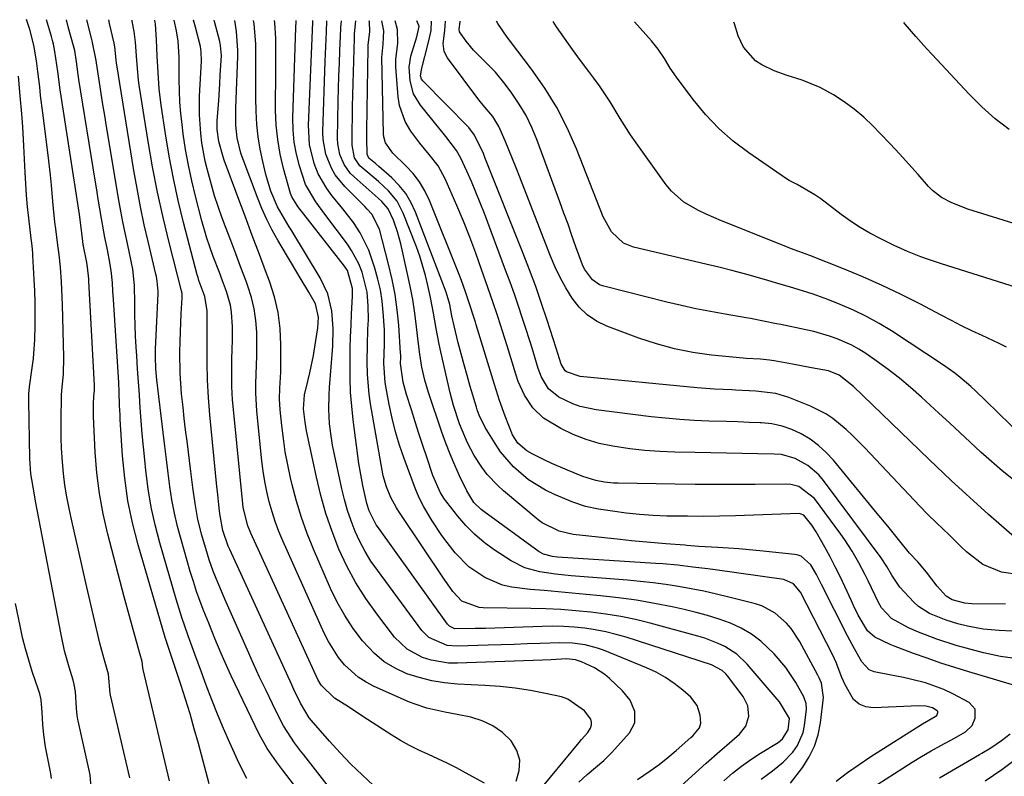
# Model space of a CAD drawing. Units: inches. Extents: x 1900802 to 1906136, y 469567 to 474907.
# Drawn here: x 1903607 to 1903845, y 474715 to 474898 of the extents above; entities that cross this region are included whole.
import ezdxf

# ---------------------------------------------------------------- set-up
doc = ezdxf.new("R2010")
doc.units = ezdxf.units.IN
doc.header["$MEASUREMENT"] = 0
doc.layers.add('7', color=7, linetype='Continuous')
doc.layers.add('8', color=7, linetype='Continuous')

msp = doc.modelspace()

# ---------------------------------------------------------------- linework, layer by layer
at = {"layer": '7', "color": 18}
for points in [[(1903633.42, 474714.77, 1814), (1903628.78, 474734.77, 1814), (1903628.7, 474735.18, 1814), (1903628.26, 474739.89, 1814), (1903627.11, 474743.81, 1814), (1903626.19, 474747.36, 1814), (1903622.78, 474762.02, 1814), (1903621.88, 474765.94, 1814), (1903620.98, 474769.87, 1814), (1903620.1, 474773.81, 1814), (1903619.23, 474777.74, 1814), (1903618.73, 474780.03, 1814), (1903618.18, 474782.83, 1814), (1903617.71, 474785.65, 1814), (1903617.36, 474788.48, 1814), (1903617.09, 474791.32, 1814), (1903616.88, 474794.6, 1814), (1903616.78, 474797.03, 1814), (1903616.77, 474801.89, 1814), (1903616.86, 474806.76, 1814), (1903616.86, 474807.37, 1814), (1903616.96, 474808.57, 1814), (1903617.35, 474812.52, 1814), (1903617.45, 474816.68, 1814), (1903617.12, 474829.34, 1814), (1903616.98, 474833.05, 1814), (1903616.87, 474834.91, 1814), (1903616.61, 474838.5, 1814), (1903616.31, 474841.46, 1814), (1903615.91, 474844.41, 1814), (1903615.49, 474847.72, 1814), (1903615.3, 474849.38, 1814), (1903614.95, 474852.7, 1814), (1903614.8, 474854.36, 1814), (1903614.45, 474858.3, 1814), (1903614.2, 474860.72, 1814), (1903613.64, 474865.56, 1814), (1903612.35, 474875.81, 1814), (1903611.84, 474880.02, 1814), (1903611.6, 474882.12, 1814), (1903611.19, 474885.86, 1814), (1903610.87, 474888.43, 1814), (1903610.18, 474892.27, 1814), (1903609.18, 474896.03, 1814), (1903608.43, 474898.42, 1814)], [(1903643.04, 474714.05, 1816), (1903636.65, 474741.01, 1816), (1903636.58, 474741.43, 1816), (1903636.42, 474742.97, 1816), (1903635.84, 474744.9, 1816), (1903634.62, 474749.2, 1816), (1903633.96, 474751.56, 1816), (1903632.67, 474756.27, 1816), (1903632.04, 474758.63, 1816), (1903628.09, 474773.74, 1816), (1903626.97, 474778.67, 1816), (1903626.05, 474783.63, 1816), (1903625.45, 474788.63, 1816), (1903625.06, 474793.67, 1816), (1903624.66, 474802.3, 1816), (1903624.63, 474803.05, 1816), (1903624.66, 474805.3, 1816), (1903624.75, 474807.23, 1816), (1903624.85, 474808.56, 1816), (1903624.86, 474809.4, 1816), (1903624.84, 474809.83, 1816), (1903623.5, 474835.08, 1816), (1903623.47, 474835.65, 1816), (1903623.16, 474838.47, 1816), (1903622.98, 474839.58, 1816), (1903622.17, 474843.99, 1816), (1903621.81, 474846.74, 1816), (1903621.23, 474851.22, 1816), (1903616.8, 474879.9, 1816), (1903616.58, 474881.39, 1816), (1903616, 474885.88, 1816), (1903615.31, 474890.7, 1816), (1903614.92, 474892.52, 1816), (1903614.69, 474893.41, 1816), (1903614.44, 474894.31, 1816), (1903613.23, 474898.4, 1816)], [(1903652.66, 474713.33, 1818), (1903650.04, 474723.08, 1818), (1903649.04, 474726.66, 1818), (1903648.01, 474730.23, 1818), (1903646.92, 474733.79, 1818), (1903645.79, 474737.33, 1818), (1903643.95, 474742.96, 1818), (1903642.7, 474746.55, 1818), (1903642.22, 474747.99, 1818), (1903642, 474748.72, 1818), (1903635.45, 474771.19, 1818), (1903634.08, 474776.52, 1818), (1903632.96, 474781.89, 1818), (1903632.19, 474787.32, 1818), (1903631.66, 474792.79, 1818), (1903631.11, 474801.58, 1818), (1903631.05, 474802.69, 1818), (1903630.96, 474804.93, 1818), (1903630.87, 474808.28, 1818), (1903630.75, 474810.51, 1818), (1903629.47, 474830.62, 1818), (1903629.34, 474832.64, 1818), (1903629.21, 474834.67, 1818), (1903628.88, 474837.69, 1818), (1903628.42, 474840.44, 1818), (1903627.92, 474843.06, 1818), (1903627.39, 474845.68, 1818), (1903626.58, 474850.29, 1818), (1903625.79, 474854.91, 1818), (1903625.41, 474857.22, 1818), (1903625.03, 474859.53, 1818), (1903621.1, 474883.93, 1818), (1903620.52, 474888.21, 1818), (1903620.08, 474890.96, 1818), (1903619.82, 474892.04, 1818), (1903618.53, 474896.72, 1818), (1903618.08, 474898.38, 1818)], [(1903673.27, 474712.92, 1822), (1903670.4, 474716.72, 1822), (1903668.91, 474718.64, 1822), (1903666.64, 474721.88, 1822), (1903664.74, 474725.34, 1822), (1903657.98, 474739.44, 1822), (1903657.13, 474741.24, 1822), (1903655.52, 474744.87, 1822), (1903654, 474748.54, 1822), (1903652.52, 474752.22, 1822), (1903651.37, 474755.11, 1822), (1903650.46, 474757.49, 1822), (1903649.6, 474759.88, 1822), (1903648.81, 474762.3, 1822), (1903648.06, 474764.73, 1822), (1903645.82, 474772.46, 1822), (1903644.97, 474775.63, 1822), (1903644.23, 474778.83, 1822), (1903643.63, 474782.06, 1822), (1903643.13, 474785.31, 1822), (1903642.71, 474788.58, 1822), (1903642.3, 474791.84, 1822), (1903641.9, 474795.11, 1822), (1903641.51, 474798.38, 1822), (1903640, 474811.13, 1822), (1903639.74, 474813.87, 1822), (1903639.61, 474816.7, 1822), (1903639.65, 474818.58, 1822), (1903640.28, 474832.05, 1822), (1903640.29, 474832.65, 1822), (1903640.08, 474835.04, 1822), (1903639.86, 474836.21, 1822), (1903639.73, 474836.8, 1822), (1903637.92, 474844.34, 1822), (1903636.93, 474848.71, 1822), (1903636, 474853.09, 1822), (1903635.17, 474857.49, 1822), (1903634.4, 474861.9, 1822), (1903630.26, 474887.48, 1822), (1903630.2, 474887.88, 1822), (1903630.11, 474888.68, 1822), (1903629.81, 474891.8, 1822), (1903629.63, 474892.73, 1822), (1903628.53, 474897.46, 1822), (1903628.31, 474898.35, 1822)], [(1903686.89, 474705.8, 1824), (1903675.53, 474720.29, 1824), (1903674.78, 474721.26, 1824), (1903673.31, 474723.22, 1824), (1903670.64, 474727.33, 1824), (1903670.07, 474728.42, 1824), (1903667.97, 474732.66, 1824), (1903666.4, 474735.89, 1824), (1903664.86, 474739.14, 1824), (1903663.36, 474742.4, 1824), (1903661.89, 474745.68, 1824), (1903656.44, 474758.04, 1824), (1903655.86, 474759.39, 1824), (1903654.71, 474762.08, 1824), (1903653.61, 474764.8, 1824), (1903652.64, 474767.56, 1824), (1903652.21, 474768.96, 1824), (1903650.89, 474773.51, 1824), (1903649.93, 474777.31, 1824), (1903649.24, 474781.17, 1824), (1903648.71, 474785.06, 1824), (1903648.2, 474788.95, 1824), (1903647.27, 474796.33, 1824), (1903646.94, 474799.07, 1824), (1903646.62, 474801.8, 1824), (1903646.32, 474804.54, 1824), (1903645.97, 474807.79, 1824), (1903645.61, 474812.77, 1824), (1903645.54, 474817.76, 1824), (1903645.6, 474820.57, 1824), (1903645.76, 474824.94, 1824), (1903645.88, 474827.12, 1824), (1903646.12, 474831.06, 1824), (1903646.09, 474831.9, 1824), (1903645.98, 474832.51, 1824), (1903645.93, 474832.72, 1824), (1903642.94, 474844.44, 1824), (1903641.48, 474850.52, 1824), (1903640.13, 474856.62, 1824), (1903638.95, 474862.76, 1824), (1903637.88, 474868.92, 1824), (1903635.71, 474882.53, 1824), (1903635.54, 474883.73, 1824), (1903635.11, 474888.53, 1824), (1903634.8, 474892.97, 1824), (1903634.51, 474895.54, 1824), (1903634.02, 474898.08, 1824), (1903633.96, 474898.33, 1824)], [(1903692.44, 474712.93, 1826), (1903689.64, 474715.46, 1826), (1903686.92, 474718.07, 1826), (1903684.31, 474720.8, 1826), (1903681.77, 474723.6, 1826), (1903677.36, 474728.68, 1826), (1903676.83, 474729.32, 1826), (1903674.77, 474732.85, 1826), (1903673.17, 474736.13, 1826), (1903672.65, 474737.24, 1826), (1903657.6, 474770.07, 1826), (1903657.24, 474770.86, 1826), (1903655.93, 474774.65, 1826), (1903655.21, 474778.68, 1826), (1903654.87, 474781.69, 1826), (1903654.62, 474784.09, 1826), (1903654.5, 474785.29, 1826), (1903652.82, 474802.71, 1826), (1903652.49, 474806.89, 1826), (1903652.24, 474811.07, 1826), (1903652.13, 474815.27, 1826), (1903652.11, 474819.46, 1826), (1903652.19, 474826.71, 1826), (1903652.18, 474827.85, 1826), (1903651.58, 474831.38, 1826), (1903650.15, 474835.25, 1826), (1903649.94, 474835.92, 1826), (1903649.76, 474836.59, 1826), (1903646.45, 474849.27, 1826), (1903645.15, 474854.6, 1826), (1903643.96, 474859.96, 1826), (1903642.95, 474865.35, 1826), (1903642.05, 474870.76, 1826), (1903641.01, 474877.69, 1826), (1903640.53, 474881.64, 1826), (1903640.26, 474885.6, 1826), (1903640.08, 474889.58, 1826), (1903639.98, 474891.57, 1826), (1903639.86, 474893.56, 1826), (1903639.64, 474897.32, 1826), (1903639.45, 474898.31, 1826)], [(1903719.29, 474713.42, 1828), (1903714.72, 474715.97, 1828), (1903712.51, 474717.16, 1828), (1903710.27, 474718.3, 1828), (1903707.99, 474719.37, 1828), (1903705.7, 474720.39, 1828), (1903703.41, 474721.43, 1828), (1903701.17, 474722.55, 1828), (1903698.99, 474723.79, 1828), (1903696.85, 474725.1, 1828), (1903690.98, 474728.92, 1828), (1903687.9, 474730.92, 1828), (1903686.35, 474731.92, 1828), (1903682.99, 474734.05, 1828), (1903679.72, 474737.23, 1828), (1903678.98, 474738.56, 1828), (1903662.7, 474774.06, 1828), (1903662, 474775.76, 1828), (1903660.87, 474780.23, 1828), (1903660.76, 474781.15, 1828), (1903658.57, 474803.18, 1828), (1903658.32, 474806.36, 1828), (1903658.15, 474809.54, 1828), (1903658.1, 474812.72, 1828), (1903658.14, 474815.91, 1828), (1903658.23, 474818.78, 1828), (1903658.27, 474820.53, 1828), (1903658.25, 474824.04, 1828), (1903658.04, 474827.53, 1828), (1903657.77, 474829.24, 1828), (1903656.81, 474832.58, 1828), (1903655.83, 474835.18, 1828), (1903655.1, 474837.14, 1828), (1903653.61, 474841.06, 1828), (1903652.77, 474843.37, 1828), (1903652.06, 474845.46, 1828), (1903650.84, 474849.71, 1828), (1903649.31, 474855.66, 1828), (1903648.41, 474859.41, 1828), (1903647.61, 474863.18, 1828), (1903646.94, 474866.97, 1828), (1903646.37, 474870.78, 1828), (1903646.08, 474872.99, 1828), (1903645.77, 474875.71, 1828), (1903645.54, 474878.45, 1828), (1903645.42, 474881.18, 1828), (1903645.37, 474883.93, 1828), (1903645.38, 474886.87, 1828), (1903645.35, 474889.42, 1828), (1903645.11, 474893.23, 1828), (1903644.74, 474895.75, 1828), (1903644.13, 474898.3, 1828)], [(1903731.81, 474710.72, 1832), (1903742.18, 474723.29, 1832), (1903742.8, 474724, 1832), (1903744.34, 474725.75, 1832), (1903744.94, 474726.82, 1832), (1903745.16, 474727.55, 1832), (1903745.22, 474728.27, 1832), (1903745.02, 474728.95, 1832), (1903743.51, 474730.96, 1832), (1903739.5, 474733.82, 1832), (1903737.91, 474734.34, 1832), (1903734.03, 474735.18, 1832), (1903730.4, 474735.89, 1832), (1903726.74, 474736.46, 1832), (1903723.06, 474736.86, 1832), (1903719.37, 474737.14, 1832), (1903712.75, 474737.47, 1832), (1903709.61, 474737.77, 1832), (1903706.51, 474738.26, 1832), (1903703.47, 474739.02, 1832), (1903700.46, 474739.98, 1832), (1903697.64, 474741.28, 1832), (1903695, 474742.86, 1832), (1903692.66, 474744.84, 1832), (1903689.77, 474747.97, 1832), (1903687.53, 474750.96, 1832), (1903685.46, 474754.05, 1832), (1903683.66, 474757.3, 1832), (1903682.03, 474760.65, 1832), (1903677.9, 474770.16, 1832), (1903676.36, 474773.97, 1832), (1903674.97, 474777.82, 1832), (1903673.78, 474781.75, 1832), (1903672.74, 474785.72, 1832), (1903672.33, 474787.46, 1832), (1903671.66, 474790.6, 1832), (1903671.07, 474793.76, 1832), (1903670.6, 474796.94, 1832), (1903670.21, 474800.13, 1832), (1903669.82, 474803.93, 1832), (1903669.67, 474806.53, 1832), (1903669.76, 474809.13, 1832), (1903669.95, 474813.04, 1832), (1903669.97, 474814.35, 1832), (1903670, 474819.68, 1832), (1903669.8, 474823.61, 1832), (1903669.32, 474827.49, 1832), (1903668.42, 474831.3, 1832), (1903667.24, 474835.05, 1832), (1903666.55, 474836.89, 1832), (1903664.81, 474841.53, 1832), (1903663.08, 474846.17, 1832), (1903661.34, 474850.82, 1832), (1903659.61, 474855.46, 1832), (1903656.3, 474864.35, 1832), (1903656, 474865.21, 1832), (1903654.97, 474868.88, 1832), (1903654.59, 474871.79, 1832), (1903654.57, 474873.25, 1832), (1903654.61, 474873.99, 1832), (1903654.94, 474878.75, 1832), (1903655.2, 474882.9, 1832), (1903655.32, 474884.98, 1832), (1903655.58, 474889.71, 1832), (1903655.39, 474892.16, 1832), (1903655.18, 474893.13, 1832), (1903653.93, 474897.96, 1832), (1903653.85, 474898.26, 1832)], [(1903742.16, 474713.69, 1834), (1903744.12, 474715.53, 1834), (1903746.19, 474717.24, 1834), (1903748.22, 474718.98, 1834), (1903749.18, 474719.92, 1834), (1903750.11, 474720.9, 1834), (1903754.38, 474725.63, 1834), (1903755.68, 474728.06, 1834), (1903755.67, 474730.82, 1834), (1903754.54, 474733.54, 1834), (1903752.69, 474735.84, 1834), (1903749.55, 474738.78, 1834), (1903748.4, 474739.75, 1834), (1903745.92, 474741.4, 1834), (1903742.8, 474742.89, 1834), (1903741.29, 474743.37, 1834), (1903739.17, 474743.55, 1834), (1903735.45, 474743.37, 1834), (1903733.32, 474743.28, 1834), (1903712.77, 474742.52, 1834), (1903710.61, 474742.56, 1834), (1903706.37, 474743.24, 1834), (1903704.3, 474743.88, 1834), (1903700.56, 474745.9, 1834), (1903697.53, 474748.86, 1834), (1903693.21, 474754.47, 1834), (1903690.56, 474758.19, 1834), (1903688.12, 474762.02, 1834), (1903685.98, 474766.04, 1834), (1903684.05, 474770.17, 1834), (1903682.39, 474774.43, 1834), (1903680.9, 474778.75, 1834), (1903679.67, 474783.14, 1834), (1903678.6, 474787.59, 1834), (1903676.23, 474798.85, 1834), (1903675.85, 474800.89, 1834), (1903675.45, 474804.18, 1834), (1903675.71, 474807.52, 1834), (1903676.52, 474810.83, 1834), (1903677.01, 474812.9, 1834), (1903677.86, 474817.06, 1834), (1903678.23, 474819.16, 1834), (1903678.98, 474823.74, 1834), (1903679.12, 474826.31, 1834), (1903678.35, 474829.6, 1834), (1903676.74, 474832.39, 1834), (1903674.64, 474835.9, 1834), (1903672.55, 474839.42, 1834), (1903669.33, 474844.86, 1834), (1903667.9, 474847.4, 1834), (1903666.58, 474849.99, 1834), (1903665.39, 474852.65, 1834), (1903664.3, 474855.35, 1834), (1903660.63, 474865.19, 1834), (1903660.31, 474866.1, 1834), (1903659.38, 474869.83, 1834), (1903659.09, 474872.86, 1834), (1903659.09, 474877.05, 1834), (1903659.54, 474889.46, 1834), (1903659.56, 474890.98, 1834), (1903659.29, 474895.54, 1834), (1903658.81, 474898.25, 1834)], [(1903756.32, 474714.34, 1836), (1903759.43, 474716.44, 1836), (1903761.58, 474718, 1836), (1903763.66, 474719.66, 1836), (1903765.7, 474721.37, 1836), (1903769.27, 474724.5, 1836), (1903769.73, 474724.93, 1836), (1903771.31, 474726.84, 1836), (1903771.63, 474727.96, 1836), (1903771.49, 474729.92, 1836), (1903770.77, 474732.3, 1836), (1903769.23, 474734.26, 1836), (1903767.28, 474735.98, 1836), (1903765.25, 474737.6, 1836), (1903763.13, 474739.07, 1836), (1903760.87, 474740.31, 1836), (1903758.52, 474741.41, 1836), (1903748.08, 474745.64, 1836), (1903746.63, 474746.17, 1836), (1903743.66, 474746.95, 1836), (1903740.6, 474747.37, 1836), (1903737.52, 474747.49, 1836), (1903732.77, 474747.32, 1836), (1903729.62, 474747.18, 1836), (1903726.47, 474747.06, 1836), (1903723.32, 474746.95, 1836), (1903720.17, 474746.85, 1836), (1903712.74, 474746.65, 1836), (1903710.28, 474746.83, 1836), (1903705.8, 474748.73, 1836), (1903704.09, 474750.48, 1836), (1903693.35, 474765.03, 1836), (1903691.81, 474767.27, 1836), (1903690.39, 474769.57, 1836), (1903689.13, 474771.97, 1836), (1903687.98, 474774.43, 1836), (1903686.99, 474776.97, 1836), (1903686.11, 474779.53, 1836), (1903685.37, 474782.14, 1836), (1903684.74, 474784.79, 1836), (1903682.53, 474795.31, 1836), (1903682.22, 474797.04, 1836), (1903681.78, 474800.53, 1836), (1903681.62, 474804.05, 1836), (1903681.68, 474807.57, 1836), (1903681.79, 474809.33, 1836), (1903682.56, 474819.29, 1836), (1903682.68, 474823.59, 1836), (1903682.35, 474827.89, 1836), (1903681.37, 474832.03, 1836), (1903679.54, 474835.88, 1836), (1903672.61, 474847.25, 1836), (1903672.02, 474848.21, 1836), (1903670.86, 474850.13, 1836), (1903669.18, 474853.05, 1836), (1903667.59, 474856.9, 1836), (1903666.75, 474859.54, 1836), (1903666.39, 474860.89, 1836), (1903665.62, 474864.09, 1836), (1903665, 474867.05, 1836), (1903664.5, 474870.03, 1836), (1903664.2, 474873.04, 1836), (1903664.01, 474876.26, 1836), (1903663.95, 474879.38, 1836), (1903663.9, 474882.5, 1836), (1903663.9, 474885.62, 1836), (1903663.92, 474888.74, 1836), (1903663.9, 474892.48, 1836), (1903663.51, 474897.45, 1836), (1903663.37, 474898.23, 1836)], [(1903762.54, 474708.89, 1838), (1903772.95, 474718.29, 1838), (1903776.27, 474721.24, 1838), (1903777.95, 474722.69, 1838), (1903781.01, 474725.29, 1838), (1903782.58, 474727.25, 1838), (1903783.28, 474729.65, 1838), (1903783.05, 474732.16, 1838), (1903781.93, 474734.42, 1838), (1903778.13, 474739.5, 1838), (1903777.74, 474739.96, 1838), (1903776.87, 474740.75, 1838), (1903774.21, 474742.1, 1838), (1903753.6, 474748.79, 1838), (1903751.13, 474749.51, 1838), (1903748.63, 474750.14, 1838), (1903746.11, 474750.62, 1838), (1903743.56, 474751, 1838), (1903740.99, 474751.25, 1838), (1903738.42, 474751.42, 1838), (1903735.85, 474751.47, 1838), (1903733.27, 474751.44, 1838), (1903719.53, 474750.96, 1838), (1903717.05, 474750.89, 1838), (1903712.09, 474750.87, 1838), (1903710.79, 474751.46, 1838), (1903710.3, 474751.98, 1838), (1903693.61, 474775.28, 1838), (1903693.08, 474776.06, 1838), (1903691.4, 474779.4, 1838), (1903690.81, 474781.17, 1838), (1903689.8, 474785.56, 1838), (1903689.16, 474789.13, 1838), (1903688.9, 474790.93, 1838), (1903687.5, 474801.44, 1838), (1903687.14, 474804.78, 1838), (1903686.87, 474808.14, 1838), (1903686.75, 474811.5, 1838), (1903686.73, 474814.86, 1838), (1903686.81, 474818.83, 1838), (1903686.88, 474821.6, 1838), (1903686.99, 474824.38, 1838), (1903687.11, 474827.15, 1838), (1903687.32, 474831.45, 1838), (1903687.32, 474833.32, 1838), (1903686.12, 474837.62, 1838), (1903685.38, 474838.72, 1838), (1903674.09, 474853.19, 1838), (1903673.82, 474853.55, 1838), (1903672.63, 474855.48, 1838), (1903672.33, 474856.33, 1838), (1903670.65, 474862.37, 1838), (1903669.84, 474865.84, 1838), (1903669.22, 474869.35, 1838), (1903668.88, 474872.89, 1838), (1903668.73, 474876.46, 1838), (1903668.74, 474886.36, 1838), (1903668.74, 474890.14, 1838), (1903668.74, 474893.92, 1838), (1903668.52, 474897.66, 1838), (1903668.42, 474898.21, 1838)], [(1903786.27, 474714.46, 1842), (1903788.98, 474716.47, 1842), (1903791.63, 474718.54, 1842), (1903793.95, 474720.97, 1842), (1903795.08, 474722.56, 1842), (1903796.43, 474725.72, 1842), (1903796.79, 474727.44, 1842), (1903797.25, 474731.42, 1842), (1903797.19, 474732.72, 1842), (1903796.57, 474734.38, 1842), (1903794.65, 474737.81, 1842), (1903792.28, 474741.46, 1842), (1903789.46, 474744.77, 1842), (1903786.18, 474747.87, 1842), (1903783.9, 474749.59, 1842), (1903781.43, 474751, 1842), (1903778.81, 474752.19, 1842), (1903776.07, 474753.17, 1842), (1903773.3, 474754.06, 1842), (1903770.5, 474754.83, 1842), (1903767.67, 474755.51, 1842), (1903764.75, 474756.16, 1842), (1903760.44, 474757.02, 1842), (1903756.1, 474757.78, 1842), (1903751.74, 474758.38, 1842), (1903747.37, 474758.87, 1842), (1903743.93, 474759.18, 1842), (1903740.53, 474759.5, 1842), (1903737.13, 474759.8, 1842), (1903733.72, 474760.1, 1842), (1903730.32, 474760.4, 1842), (1903725.92, 474760.92, 1842), (1903723.66, 474761.46, 1842), (1903719.34, 474763.25, 1842), (1903715.48, 474765.9, 1842), (1903712.23, 474769.26, 1842), (1903710.28, 474771.75, 1842), (1903709, 474773.46, 1842), (1903706.6, 474777.01, 1842), (1903704.59, 474780.39, 1842), (1903703.44, 474782.6, 1842), (1903702.48, 474784.91, 1842), (1903699.82, 474792.13, 1842), (1903698.73, 474795.34, 1842), (1903697.74, 474798.59, 1842), (1903696.92, 474801.87, 1842), (1903696.2, 474805.19, 1842), (1903695.46, 474809.11, 1842), (1903695.23, 474810.49, 1842), (1903694.93, 474815.18, 1842), (1903695.05, 474819.82, 1842), (1903695.1, 474822.14, 1842), (1903695.07, 474823.29, 1842), (1903694.78, 474827.56, 1842), (1903694.49, 474830.26, 1842), (1903694.08, 474832.93, 1842), (1903693.49, 474835.57, 1842), (1903692.78, 474838.19, 1842), (1903691.31, 474842.55, 1842), (1903689.19, 474846.78, 1842), (1903687.54, 474849.28, 1842), (1903685.02, 474852.61, 1842), (1903682.37, 474855.84, 1842), (1903681.11, 474857.49, 1842), (1903679.06, 474861.05, 1842), (1903678.05, 474863.55, 1842), (1903676.91, 474868.15, 1842), (1903676.66, 474872.88, 1842), (1903677.72, 474897.76, 1842), (1903677.74, 474898.18, 1842)], [(1903793.34, 474713.44, 1844), (1903796.32, 474717.35, 1844), (1903797.91, 474719.82, 1844), (1903799.2, 474722.41, 1844), (1903800.07, 474725.17, 1844), (1903800.65, 474728.05, 1844), (1903801.37, 474734.22, 1844), (1903800.85, 474737.68, 1844), (1903800.28, 474738.99, 1844), (1903799.96, 474739.63, 1844), (1903795.54, 474747.87, 1844), (1903793.57, 474750.89, 1844), (1903792.39, 474752.25, 1844), (1903789.7, 474754.65, 1844), (1903786.58, 474756.33, 1844), (1903784.88, 474756.9, 1844), (1903778.48, 474758.53, 1844), (1903775.45, 474759.27, 1844), (1903772.41, 474759.95, 1844), (1903769.35, 474760.56, 1844), (1903766.28, 474761.11, 1844), (1903763.2, 474761.59, 1844), (1903760.11, 474762.01, 1844), (1903757.01, 474762.35, 1844), (1903753.91, 474762.64, 1844), (1903740.27, 474763.72, 1844), (1903736.47, 474764.1, 1844), (1903732.68, 474764.62, 1844), (1903729.05, 474765.61, 1844), (1903725.71, 474767.34, 1844), (1903721.66, 474770.02, 1844), (1903719.21, 474771.8, 1844), (1903716.9, 474773.74, 1844), (1903714.78, 474775.88, 1844), (1903712.8, 474778.16, 1844), (1903710.16, 474781.51, 1844), (1903709.61, 474782.24, 1844), (1903708.64, 474783.79, 1844), (1903706.82, 474788, 1844), (1903705.33, 474792.41, 1844), (1903704.37, 474795.27, 1844), (1903703.43, 474798.13, 1844), (1903702.51, 474800.99, 1844), (1903701.59, 474803.86, 1844), (1903700.41, 474807.61, 1844), (1903699.59, 474810.62, 1844), (1903698.96, 474815.09, 1844), (1903699.02, 474816.54, 1844), (1903699.01, 474817.26, 1844), (1903698.99, 474817.62, 1844), (1903698.52, 474824.4, 1844), (1903698.15, 474828.13, 1844), (1903697.65, 474831.83, 1844), (1903696.94, 474835.51, 1844), (1903696.09, 474839.16, 1844), (1903693.86, 474847.67, 1844), (1903691.98, 474851.29, 1844), (1903690.92, 474852.55, 1844), (1903690.34, 474853.15, 1844), (1903685.47, 474858, 1844), (1903683.15, 474860.83, 1844), (1903682.24, 474862.41, 1844), (1903680.86, 474865.82, 1844), (1903680.23, 474869.4, 1844), (1903680.17, 474871.23, 1844), (1903680.74, 474888.39, 1844), (1903680.87, 474891.94, 1844), (1903681.03, 474895.49, 1844), (1903681.16, 474898.17, 1844)], [(1903804.45, 474713.94, 1846), (1903807.17, 474716.02, 1846), (1903809.97, 474718, 1846), (1903812.83, 474719.89, 1846), (1903825.35, 474727.85, 1846), (1903828.4, 474729.6, 1846), (1903828.78, 474729.87, 1846), (1903829.05, 474730.61, 1846), (1903829.02, 474730.83, 1846), (1903828.9, 474731.01, 1846), (1903827.76, 474731.67, 1846), (1903826.13, 474732.15, 1846), (1903824.41, 474732.2, 1846), (1903813.48, 474731.7, 1846), (1903811.62, 474731.97, 1846), (1903809.98, 474732.59, 1846), (1903808.66, 474733.76, 1846), (1903806.63, 474737.27, 1846), (1903805.84, 474739.06, 1846), (1903804.42, 474742.7, 1846), (1903804.02, 474743.59, 1846), (1903803.59, 474744.47, 1846), (1903795.79, 474759.7, 1846), (1903794.13, 474761.74, 1846), (1903791.75, 474762.76, 1846), (1903775.16, 474765.1, 1846), (1903773.36, 474765.35, 1846), (1903769.74, 474765.82, 1846), (1903766.12, 474766.23, 1846), (1903762.5, 474766.56, 1846), (1903760.68, 474766.69, 1846), (1903736.95, 474768.23, 1846), (1903735.79, 474768.36, 1846), (1903733.55, 474768.95, 1846), (1903732.55, 474769.53, 1846), (1903719.13, 474779.24, 1846), (1903718.49, 474779.75, 1846), (1903716.75, 474781.48, 1846), (1903715, 474784.25, 1846), (1903713.26, 474787.93, 1846), (1903712.09, 474790.53, 1846), (1903710.97, 474793.16, 1846), (1903709.94, 474795.82, 1846), (1903708.98, 474798.51, 1846), (1903705.73, 474808.07, 1846), (1903704.82, 474811.12, 1846), (1903704.16, 474814.23, 1846), (1903703.67, 474817.37, 1846), (1903703.26, 474820.53, 1846), (1903702.86, 474824, 1846), (1903702.42, 474827.31, 1846), (1903701.91, 474830.61, 1846), (1903701.3, 474833.89, 1846), (1903700.61, 474837.15, 1846), (1903699.01, 474844.14, 1846), (1903698.23, 474847.04, 1846), (1903697.23, 474849.86, 1846), (1903696.01, 474852.59, 1846), (1903694.43, 474854.38, 1846), (1903693.54, 474855.2, 1846), (1903687.72, 474860.33, 1846), (1903686.8, 474861.26, 1846), (1903685.28, 474863.36, 1846), (1903684.25, 474865.76, 1846), (1903683.75, 474868.3, 1846), (1903683.7, 474869.61, 1846), (1903683.9, 474878.71, 1846), (1903683.98, 474881.76, 1846), (1903684.06, 474884.81, 1846), (1903684.16, 474887.85, 1846), (1903684.27, 474890.9, 1846), (1903684.48, 474896.25, 1846), (1903684.5, 474896.62, 1846), (1903684.58, 474897.35, 1846), (1903684.66, 474898.16, 1846)], [(1903814.48, 474713.23, 1848), (1903820.56, 474717.12, 1848), (1903822.83, 474718.53, 1848), (1903825.11, 474719.92, 1848), (1903827.42, 474721.26, 1848), (1903829.75, 474722.56, 1848), (1903833.09, 474724.39, 1848), (1903835.78, 474725.9, 1848), (1903837.33, 474727.44, 1848), (1903838.08, 474729.22, 1848), (1903838.08, 474731.4, 1848), (1903836.63, 474733.03, 1848), (1903832.64, 474735.11, 1848), (1903830.49, 474736.13, 1848), (1903826.04, 474737.75, 1848), (1903822.45, 474738.65, 1848), (1903820.76, 474739.02, 1848), (1903817.38, 474739.71, 1848), (1903813.65, 474740.41, 1848), (1903812.42, 474740.88, 1848), (1903810.61, 474742.88, 1848), (1903808.85, 474745.99, 1848), (1903807.19, 474749.17, 1848), (1903800.85, 474761.55, 1848), (1903800.44, 474762.36, 1848), (1903799.63, 474763.98, 1848), (1903798.33, 474766.36, 1848), (1903795.95, 474768.48, 1848), (1903795.21, 474768.73, 1848), (1903794.43, 474768.89, 1848), (1903785.93, 474769.74, 1848), (1903783.4, 474769.98, 1848), (1903780.87, 474770.19, 1848), (1903778.33, 474770.38, 1848), (1903775.79, 474770.55, 1848), (1903771.21, 474770.82, 1848), (1903770.23, 474770.9, 1848), (1903768.28, 474771.06, 1848), (1903767.79, 474771.1, 1848), (1903763.21, 474771.45, 1848), (1903760.43, 474771.67, 1848), (1903757.66, 474771.92, 1848), (1903754.88, 474772.19, 1848), (1903752.11, 474772.48, 1848), (1903740.76, 474773.73, 1848), (1903737.36, 474774.47, 1848), (1903733.23, 474776.53, 1848), (1903732.3, 474777.24, 1848), (1903723.88, 474784.29, 1848), (1903722.5, 474785.54, 1848), (1903719.97, 474788.27, 1848), (1903718.64, 474790, 1848), (1903716.78, 474792.86, 1848), (1903715.19, 474795.88, 1848), (1903713.26, 474800.48, 1848), (1903711.77, 474804.96, 1848), (1903711, 474808.01, 1848), (1903708.75, 474817.92, 1848), (1903708.35, 474819.8, 1848), (1903707.6, 474823.57, 1848), (1903706.94, 474827.35, 1848), (1903706.22, 474831.13, 1848), (1903705.61, 474834.04, 1848), (1903705.04, 474836.41, 1848), (1903703.64, 474841.09, 1848), (1903702.81, 474843.38, 1848), (1903699.64, 474851.55, 1848), (1903698.13, 474854.44, 1848), (1903696.04, 474856.95, 1848), (1903693.61, 474859.21, 1848), (1903691.08, 474861.36, 1848), (1903689.15, 474863, 1848), (1903687.85, 474864.94, 1848), (1903687.24, 474868, 1848), (1903687.28, 474871.91, 1848), (1903687.32, 474874.66, 1848), (1903687.36, 474877.41, 1848), (1903687.42, 474880.16, 1848), (1903687.49, 474882.92, 1848), (1903687.79, 474893.91, 1848), (1903687.85, 474894.95, 1848), (1903688.13, 474898.15, 1848)], [(1903848.3, 474743.61, 1852), (1903844.18, 474744.14, 1852), (1903840.12, 474745.02, 1852), (1903835.9, 474746.14, 1852), (1903833.52, 474746.82, 1852), (1903828.81, 474748.35, 1852), (1903824.39, 474750.03, 1852), (1903821.91, 474751.1, 1852), (1903817.83, 474753.36, 1852), (1903815.4, 474755.95, 1852), (1903814.7, 474757.2, 1852), (1903812.16, 474762.46, 1852), (1903811.44, 474763.93, 1852), (1903809.93, 474766.84, 1852), (1903808.31, 474769.69, 1852), (1903806.54, 474772.44, 1852), (1903805.59, 474773.77, 1852), (1903799.22, 474782.38, 1852), (1903795.37, 474785.34, 1852), (1903793.48, 474785.81, 1852), (1903792.5, 474785.88, 1852), (1903784.81, 474785.83, 1852), (1903779.97, 474785.82, 1852), (1903775.13, 474785.82, 1852), (1903770.28, 474785.85, 1852), (1903765.44, 474785.91, 1852), (1903751.66, 474786.1, 1852), (1903750.56, 474786.14, 1852), (1903748.38, 474786.35, 1852), (1903746.23, 474786.76, 1852), (1903743.1, 474787.74, 1852), (1903739.38, 474789.25, 1852), (1903735.6, 474790.93, 1852), (1903733.74, 474791.82, 1852), (1903730.8, 474793.26, 1852), (1903729.55, 474793.98, 1852), (1903727.38, 474795.86, 1852), (1903726.09, 474797.86, 1852), (1903724.28, 474802.35, 1852), (1903722.94, 474806.17, 1852), (1903721.71, 474810.03, 1852), (1903717.28, 474824.52, 1852), (1903717.09, 474825.13, 1852), (1903716.7, 474826.35, 1852), (1903715.71, 474829.37, 1852), (1903714.72, 474832.45, 1852), (1903713.71, 474835.27, 1852), (1903713.17, 474836.67, 1852), (1903705.99, 474854.64, 1852), (1903704.88, 474856.95, 1852), (1903703.59, 474859.14, 1852), (1903702.02, 474861.15, 1852), (1903700.27, 474863.02, 1852), (1903697.07, 474866.07, 1852), (1903695.34, 474868.59, 1852), (1903694.93, 474870.02, 1852), (1903694.85, 474870.78, 1852), (1903694.46, 474889.23, 1852), (1903694.72, 474892.48, 1852), (1903694.96, 474895.72, 1852), (1903694.44, 474898.13, 1852)], [(1903847.01, 474750.31, 1854), (1903843.89, 474750.45, 1854), (1903840.04, 474750.8, 1854), (1903836.23, 474751.51, 1854), (1903833.89, 474752.09, 1854), (1903831.09, 474752.96, 1854), (1903826.99, 474754.59, 1854), (1903824.38, 474756.25, 1854), (1903823.25, 474757.3, 1854), (1903819.87, 474760.94, 1854), (1903817.9, 474763.81, 1854), (1903816.66, 474765.94, 1854), (1903815.32, 474768.01, 1854), (1903801.36, 474786.8, 1854), (1903800.22, 474788.14, 1854), (1903797.6, 474790.44, 1854), (1903794.53, 474792.14, 1854), (1903791.19, 474793.04, 1854), (1903789.44, 474793.2, 1854), (1903785.44, 474793.26, 1854), (1903781.65, 474793.32, 1854), (1903777.87, 474793.39, 1854), (1903774.09, 474793.46, 1854), (1903770.3, 474793.54, 1854), (1903765.37, 474793.65, 1854), (1903761.73, 474793.8, 1854), (1903758.1, 474794.06, 1854), (1903754.49, 474794.47, 1854), (1903750.35, 474795.07, 1854), (1903747.07, 474795.77, 1854), (1903743.87, 474796.7, 1854), (1903740.78, 474797.95, 1854), (1903737.77, 474799.41, 1854), (1903733.58, 474801.88, 1854), (1903730.98, 474804.35, 1854), (1903728.99, 474807.43, 1854), (1903727.48, 474810.78, 1854), (1903726.87, 474812.52, 1854), (1903724.78, 474819.37, 1854), (1903723.67, 474822.94, 1854), (1903722.51, 474826.49, 1854), (1903721.32, 474830.04, 1854), (1903720.11, 474833.57, 1854), (1903718.6, 474837.91, 1854), (1903717.19, 474841.83, 1854), (1903715.72, 474845.72, 1854), (1903714.17, 474849.59, 1854), (1903712.56, 474853.43, 1854), (1903709.78, 474859.85, 1854), (1903708.1, 474862.97, 1854), (1903705.93, 474865.78, 1854), (1903703.61, 474868.51, 1854), (1903701.49, 474871.39, 1854), (1903700.07, 474873.76, 1854), (1903698.7, 474877.64, 1854), (1903698.38, 474879.71, 1854), (1903697.83, 474886.94, 1854), (1903697.81, 474888.85, 1854), (1903698.32, 474892.64, 1854), (1903698.25, 474896.01, 1854), (1903697.67, 474898.11, 1854)], [(1903845.41, 474756.84, 1856), (1903837.31, 474756.9, 1856), (1903835.54, 474757.04, 1856), (1903832.51, 474757.88, 1856), (1903831.08, 474758.76, 1856), (1903828.85, 474761.2, 1856), (1903826.31, 474764.55, 1856), (1903824.2, 474767.11, 1856), (1903822.22, 474769.16, 1856), (1903819.82, 474772.11, 1856), (1903816.9, 474775.7, 1856), (1903813.97, 474779.27, 1856), (1903803.76, 474791.7, 1856), (1903802.04, 474793.56, 1856), (1903800.19, 474795.28, 1856), (1903798.15, 474796.77, 1856), (1903795.99, 474798.11, 1856), (1903793.69, 474799.15, 1856), (1903791.32, 474799.98, 1856), (1903788.87, 474800.48, 1856), (1903786.35, 474800.75, 1856), (1903786.05, 474800.76, 1856), (1903783.33, 474800.86, 1856), (1903780.61, 474800.96, 1856), (1903777.89, 474801.05, 1856), (1903773.6, 474801.17, 1856), (1903770.09, 474801.32, 1856), (1903766.59, 474801.54, 1856), (1903763.1, 474801.86, 1856), (1903759.61, 474802.24, 1856), (1903746.31, 474803.9, 1856), (1903742.48, 474804.72, 1856), (1903740.64, 474805.39, 1856), (1903737.3, 474806.96, 1856), (1903734.79, 474808.99, 1856), (1903733.1, 474811.83, 1856), (1903732.32, 474813.91, 1856), (1903731.06, 474818.07, 1856), (1903730.41, 474820.16, 1856), (1903729.07, 474824.33, 1856), (1903728.51, 474826.04, 1856), (1903727.53, 474828.98, 1856), (1903726.52, 474831.9, 1856), (1903725.48, 474834.81, 1856), (1903724.41, 474837.71, 1856), (1903719.27, 474851.46, 1856), (1903718.26, 474854.06, 1856), (1903717.22, 474856.64, 1856), (1903716.12, 474859.2, 1856), (1903714.98, 474861.74, 1856), (1903713.54, 474864.87, 1856), (1903712.53, 474866.74, 1856), (1903709.93, 474870.12, 1856), (1903709.26, 474870.95, 1856), (1903708.59, 474871.79, 1856), (1903703.76, 474877.74, 1856), (1903702.1, 474880.49, 1856), (1903701.27, 474883.6, 1856), (1903701.06, 474886.88, 1856), (1903701.48, 474889.61, 1856), (1903702.87, 474894.23, 1856), (1903703.45, 474896.8, 1856), (1903703.43, 474897.03, 1856), (1903702.89, 474898.1, 1856)], [(1903848.93, 474763.94, 1858), (1903844.42, 474764.54, 1858), (1903839.92, 474766.43, 1858), (1903835.98, 474769.47, 1858), (1903834.77, 474770.62, 1858), (1903831.8, 474773.59, 1858), (1903828.71, 474776.55, 1858), (1903826.65, 474778.52, 1858), (1903824.66, 474780.56, 1858), (1903811.33, 474794.72, 1858), (1903808.38, 474797.68, 1858), (1903806.85, 474799.1, 1858), (1903803.64, 474801.77, 1858), (1903801.93, 474802.92, 1858), (1903798.23, 474804.78, 1858), (1903792.96, 474806.91, 1858), (1903789.86, 474807.88, 1858), (1903785, 474808.46, 1858), (1903780.07, 474808.69, 1858), (1903779.17, 474808.72, 1858), (1903774.98, 474808.92, 1858), (1903772.9, 474809.08, 1858), (1903770.81, 474809.26, 1858), (1903742.47, 474812.01, 1858), (1903739.13, 474813.13, 1858), (1903738.84, 474813.35, 1858), (1903737.88, 474814.93, 1858), (1903736.67, 474818.82, 1858), (1903734.48, 474825.61, 1858), (1903733.11, 474829.69, 1858), (1903731.69, 474833.76, 1858), (1903730.19, 474837.79, 1858), (1903728.64, 474841.81, 1858), (1903719.41, 474865.03, 1858), (1903719.03, 474865.96, 1858), (1903716.9, 474870.46, 1858), (1903715.46, 474872.28, 1858), (1903704.33, 474883.6, 1858), (1903704.02, 474884.04, 1858), (1903703.81, 474884.83, 1858), (1903704.09, 474886.64, 1858), (1903704.85, 474889.48, 1858), (1903705.74, 474892.93, 1858), (1903706.37, 474895.81, 1858), (1903706.49, 474898.08, 1858)], [(1903847.33, 474786.93, 1862), (1903844.63, 474789.09, 1862), (1903842.01, 474791.35, 1862), (1903839.44, 474793.68, 1862), (1903836.91, 474796.05, 1862), (1903834.37, 474798.42, 1862), (1903831.83, 474800.78, 1862), (1903829.28, 474803.13, 1862), (1903825.08, 474806.98, 1862), (1903822.45, 474809.31, 1862), (1903819.76, 474811.55, 1862), (1903816.98, 474813.69, 1862), (1903814.13, 474815.74, 1862), (1903811.59, 474817.51, 1862), (1903809.94, 474818.56, 1862), (1903808.24, 474819.53, 1862), (1903804.66, 474821.11, 1862), (1903802.81, 474821.75, 1862), (1903799.04, 474822.84, 1862), (1903797.12, 474823.28, 1862), (1903791, 474824.54, 1862), (1903789.95, 474824.76, 1862), (1903786.82, 474825.41, 1862), (1903783.67, 474826.02, 1862), (1903782.62, 474826.2, 1862), (1903777.59, 474827.05, 1862), (1903774.03, 474827.7, 1862), (1903770.49, 474828.4, 1862), (1903766.96, 474829.18, 1862), (1903763.44, 474830.02, 1862), (1903748.17, 474833.85, 1862), (1903747.16, 474834.22, 1862), (1903745.41, 474835.37, 1862), (1903743.48, 474838.01, 1862), (1903743.01, 474839, 1862), (1903741.43, 474843.4, 1862), (1903740.47, 474846.13, 1862), (1903739.51, 474848.85, 1862), (1903738.52, 474851.58, 1862), (1903737.53, 474854.29, 1862), (1903731.98, 474869.36, 1862), (1903730.74, 474872.33, 1862), (1903729.34, 474875.21, 1862), (1903727.7, 474877.96, 1862), (1903725.91, 474880.62, 1862), (1903724.31, 474882.77, 1862), (1903721.94, 474885.7, 1862), (1903718.59, 474889.06, 1862), (1903716.63, 474891.05, 1862), (1903714.84, 474893.19, 1862), (1903713.24, 474895.44, 1862), (1903713.15, 474896.15, 1862), (1903713.4, 474897.88, 1862), (1903713.43, 474898.06, 1862)], [(1903849.59, 474797.37, 1864), (1903840.68, 474806.11, 1864), (1903838.25, 474808.42, 1864), (1903837.01, 474809.54, 1864), (1903834.48, 474811.73, 1864), (1903833.17, 474812.77, 1864), (1903830.44, 474814.7, 1864), (1903817.81, 474823.01, 1864), (1903814.83, 474824.84, 1864), (1903811.78, 474826.55, 1864), (1903808.63, 474828.06, 1864), (1903805.41, 474829.44, 1864), (1903802.44, 474830.61, 1864), (1903798.85, 474831.93, 1864), (1903795.21, 474833.08, 1864), (1903793.38, 474833.62, 1864), (1903789.71, 474834.68, 1864), (1903787.88, 474835.22, 1864), (1903785.35, 474835.95, 1864), (1903782.25, 474836.83, 1864), (1903779.14, 474837.67, 1864), (1903776.01, 474838.46, 1864), (1903772.88, 474839.21, 1864), (1903755.4, 474843.28, 1864), (1903752.92, 474844.28, 1864), (1903750, 474847.06, 1864), (1903748.01, 474850.65, 1864), (1903741.54, 474867.14, 1864), (1903739.31, 474872.21, 1864), (1903736.8, 474877.14, 1864), (1903733.89, 474881.84, 1864), (1903730.71, 474886.39, 1864), (1903725.55, 474893.16, 1864), (1903724.76, 474894.22, 1864), (1903722.53, 474897.46, 1864), (1903722.21, 474898.03, 1864)], [(1903845.63, 474819.05, 1866), (1903843.87, 474819.98, 1866), (1903839.77, 474821.89, 1866), (1903837.27, 474823.07, 1866), (1903834.79, 474824.27, 1866), (1903832.33, 474825.52, 1866), (1903829.88, 474826.8, 1866), (1903824.7, 474829.54, 1866), (1903820.17, 474831.85, 1866), (1903815.58, 474834.06, 1866), (1903810.92, 474836.11, 1866), (1903806.22, 474838.05, 1866), (1903798.08, 474841.26, 1866), (1903795.38, 474842.27, 1866), (1903793.35, 474843.02, 1866), (1903792.68, 474843.28, 1866), (1903776.67, 474849.67, 1866), (1903772.92, 474851.3, 1866), (1903771.09, 474852.21, 1866), (1903767.58, 474854.24, 1866), (1903764.6, 474856.89, 1866), (1903763.31, 474858.44, 1866), (1903756.01, 474868.59, 1866), (1903754.67, 474870.52, 1866), (1903752.14, 474874.45, 1866), (1903749.73, 474878.48, 1866), (1903747.14, 474882.38, 1866), (1903745.76, 474884.27, 1866), (1903744.56, 474885.86, 1866), (1903742.56, 474888.53, 1866), (1903740.58, 474891.23, 1866), (1903738.66, 474893.96, 1866), (1903736.75, 474896.71, 1866), (1903735.88, 474897.99, 1866)], [(1903848.08, 474833.52, 1868), (1903829.91, 474839.27, 1868), (1903826.58, 474840.38, 1868), (1903824.93, 474840.98, 1868), (1903821.66, 474842.26, 1868), (1903818.46, 474843.69, 1868), (1903815.05, 474845.38, 1868), (1903812.61, 474846.7, 1868), (1903810.23, 474848.1, 1868), (1903807.92, 474849.63, 1868), (1903805.66, 474851.24, 1868), (1903800.71, 474854.98, 1868), (1903799.29, 474856.02, 1868), (1903794.98, 474858.5, 1868), (1903793.04, 474859.48, 1868), (1903792.42, 474859.87, 1868), (1903783.27, 474866.12, 1868), (1903779.53, 474868.96, 1868), (1903776, 474872.02, 1868), (1903772.8, 474875.42, 1868), (1903769.82, 474879.05, 1868), (1903765.79, 474884.49, 1868), (1903764.25, 474886.7, 1868), (1903762.83, 474888.99, 1868), (1903761.37, 474891.24, 1868), (1903759.69, 474893.33, 1868), (1903755.6, 474897.92, 1868)], [(1903846.35, 474871.79, 1872), (1903842.91, 474874.42, 1872), (1903839.69, 474877.31, 1872), (1903836.61, 474880.37, 1872), (1903827.65, 474890.02, 1872), (1903826.33, 474891.46, 1872), (1903823.71, 474894.36, 1872), (1903821.13, 474897.3, 1872), (1903820.78, 474897.7, 1872)], [(1903624.13, 474711.38, 1812), (1903623.81, 474715.49, 1812), (1903620.9, 474728.53, 1812), (1903620.83, 474728.86, 1812), (1903620.66, 474729.88, 1812), (1903620.49, 474731.65, 1812), (1903620.25, 474735.63, 1812), (1903619.97, 474737.36, 1812), (1903619.7, 474738.38, 1812), (1903618.72, 474741.58, 1812), (1903617.65, 474745.48, 1812), (1903616.78, 474749.44, 1812), (1903610.6, 474781.8, 1812), (1903610.23, 474783.76, 1812), (1903609.43, 474788.42, 1812), (1903609.18, 474792.11, 1812), (1903608.99, 474806.03, 1812), (1903608.99, 474806.72, 1812), (1903608.98, 474807.75, 1812), (1903609.12, 474809.45, 1812), (1903609.78, 474814.04, 1812), (1903610.07, 474816.34, 1812), (1903610.42, 474820.95, 1812), (1903610.51, 474824.25, 1812), (1903610.51, 474827.07, 1812), (1903610.48, 474829.88, 1812), (1903610.39, 474832.69, 1812), (1903610.26, 474835.5, 1812), (1903609.95, 474841.25, 1812), (1903609.92, 474841.85, 1812), (1903609.75, 474843.63, 1812), (1903609.61, 474844.82, 1812), (1903609.54, 474845.41, 1812), (1903608.96, 474850.35, 1812), (1903608.67, 474853.11, 1812), (1903608.41, 474855.88, 1812), (1903608.22, 474858.66, 1812), (1903608.06, 474861.43, 1812), (1903607.77, 474867.88, 1812), (1903607.69, 474869.41, 1812), (1903607.51, 474872.48, 1812), (1903607.28, 474875.6, 1812), (1903606.91, 474880, 1812), (1903606.48, 474884.72, 1812)], [(1903840.54, 474714.06, 1852), (1903844.55, 474716.75, 1852), (1903847.1, 474718.69, 1852)]]:
    msp.add_polyline3d(points, dxfattribs=at)
at = {"layer": '8', "color": 18}
for points in [[(1903661.72, 474714.61, 1820), (1903659.93, 474718.19, 1820), (1903657.63, 474723.23, 1820), (1903656.11, 474726.68, 1820), (1903654.64, 474730.16, 1820), (1903653.26, 474733.66, 1820), (1903651.94, 474737.19, 1820), (1903650.81, 474740.31, 1820), (1903649.2, 474744.73, 1820), (1903647.58, 474749.14, 1820), (1903646.03, 474753.57, 1820), (1903644.64, 474758.05, 1820), (1903640.67, 474771.7, 1820), (1903639.54, 474776.01, 1820), (1903638.57, 474780.36, 1820), (1903637.84, 474784.75, 1820), (1903637.28, 474789.18, 1820), (1903637.02, 474791.77, 1820), (1903636.72, 474794.92, 1820), (1903636.44, 474798.08, 1820), (1903636.18, 474801.23, 1820), (1903635.95, 474804.39, 1820), (1903635.73, 474807.55, 1820), (1903635.52, 474810.71, 1820), (1903635.31, 474813.86, 1820), (1903635.11, 474817.02, 1820), (1903634.98, 474819.07, 1820), (1903634.83, 474821.72, 1820), (1903634.72, 474824.38, 1820), (1903634.66, 474827.03, 1820), (1903634.62, 474829.69, 1820), (1903634.58, 474834.01, 1820), (1903634.16, 474837.95, 1820), (1903633.79, 474839.9, 1820), (1903632.83, 474844.17, 1820), (1903632.26, 474846.79, 1820), (1903631.72, 474849.41, 1820), (1903631.23, 474852.05, 1820), (1903630.77, 474854.69, 1820), (1903627.8, 474872.51, 1820), (1903627.36, 474875.18, 1820), (1903626.93, 474877.85, 1820), (1903626.51, 474880.52, 1820), (1903626.09, 474883.2, 1820), (1903625.36, 474887.94, 1820), (1903625.28, 474888.54, 1820), (1903624.27, 474893.33, 1820), (1903624.13, 474893.9, 1820), (1903623.04, 474898.37, 1820)], [(1903726.93, 474713.92, 1830), (1903727.71, 474716.5, 1830), (1903727.88, 474719, 1830), (1903727.13, 474721.4, 1830), (1903725.78, 474723.73, 1830), (1903723.65, 474725.71, 1830), (1903721.33, 474727.38, 1830), (1903718.73, 474728.56, 1830), (1903715.95, 474729.42, 1830), (1903712.64, 474730.09, 1830), (1903709.71, 474730.69, 1830), (1903705.34, 474731.65, 1830), (1903702.51, 474732.56, 1830), (1903701.12, 474733.11, 1830), (1903692.61, 474736.86, 1830), (1903690.61, 474737.9, 1830), (1903688.71, 474739.11, 1830), (1903685.39, 474742.15, 1830), (1903683.96, 474743.92, 1830), (1903681.51, 474747.74, 1830), (1903680.49, 474749.77, 1830), (1903670.49, 474772.14, 1830), (1903669.51, 474774.46, 1830), (1903668.63, 474776.82, 1830), (1903667.86, 474779.21, 1830), (1903667.17, 474781.64, 1830), (1903666.6, 474784.1, 1830), (1903666.1, 474786.57, 1830), (1903665.72, 474789.06, 1830), (1903665.41, 474791.56, 1830), (1903664.19, 474803.59, 1830), (1903663.92, 474808.03, 1830), (1903663.92, 474810.25, 1830), (1903664.09, 474814.7, 1830), (1903664.16, 474816.93, 1830), (1903664.16, 474821.38, 1830), (1903664.14, 474822.69, 1830), (1903663.94, 474825.55, 1830), (1903663.55, 474828.37, 1830), (1903662.88, 474831.13, 1830), (1903662.01, 474833.86, 1830), (1903661.56, 474835.06, 1830), (1903660.32, 474838.36, 1830), (1903659.08, 474841.66, 1830), (1903657.84, 474844.96, 1830), (1903656.6, 474848.25, 1830), (1903655.74, 474850.54, 1830), (1903654.81, 474853.13, 1830), (1903653.94, 474855.73, 1830), (1903653.16, 474858.37, 1830), (1903652.2, 474861.97, 1830), (1903651.68, 474864.17, 1830), (1903650.88, 474868.62, 1830), (1903650.59, 474870.86, 1830), (1903650.28, 474875.37, 1830), (1903650.27, 474877.63, 1830), (1903650.33, 474879.9, 1830), (1903650.77, 474888.35, 1830), (1903650.73, 474890.6, 1830), (1903650.5, 474891.92, 1830), (1903649.32, 474896.57, 1830), (1903648.87, 474898.28, 1830)], [(1903777.22, 474714.02, 1840), (1903779.34, 474715.85, 1840), (1903781.52, 474717.6, 1840), (1903783.8, 474719.21, 1840), (1903786.15, 474720.73, 1840), (1903790.36, 474723.3, 1840), (1903791.4, 474724.16, 1840), (1903792.81, 474726.35, 1840), (1903793.11, 474729.13, 1840), (1903790.69, 474733.15, 1840), (1903790.16, 474733.8, 1840), (1903782.86, 474742.28, 1840), (1903780.37, 474744.67, 1840), (1903777.46, 474746.54, 1840), (1903775.88, 474747.29, 1840), (1903772.62, 474748.56, 1840), (1903770.95, 474749.07, 1840), (1903759.4, 474752.21, 1840), (1903755.85, 474753.09, 1840), (1903752.28, 474753.85, 1840), (1903748.68, 474754.43, 1840), (1903745.06, 474754.91, 1840), (1903741.42, 474755.24, 1840), (1903737.78, 474755.51, 1840), (1903734.13, 474755.67, 1840), (1903730.47, 474755.77, 1840), (1903718.95, 474755.92, 1840), (1903718.04, 474755.98, 1840), (1903713.84, 474757.51, 1840), (1903711.65, 474759.92, 1840), (1903710.35, 474761.71, 1840), (1903709.72, 474762.62, 1840), (1903698.73, 474779, 1840), (1903697.98, 474780.19, 1840), (1903696.65, 474782.67, 1840), (1903695.58, 474785.26, 1840), (1903694.79, 474787.95, 1840), (1903694.51, 474789.32, 1840), (1903691.71, 474805.37, 1840), (1903691.37, 474807.72, 1840), (1903690.95, 474812.43, 1840), (1903690.89, 474815.62, 1840), (1903690.93, 474819.55, 1840), (1903691.08, 474823.48, 1840), (1903691.17, 474825.73, 1840), (1903691.13, 474829.07, 1840), (1903690.85, 474832.41, 1840), (1903689.67, 474837.25, 1840), (1903688.86, 474839.28, 1840), (1903687.13, 474842.5, 1840), (1903686.1, 474844.02, 1840), (1903680.65, 474851.32, 1840), (1903678.44, 474854.3, 1840), (1903675.93, 474858.51, 1840), (1903674.49, 474862.98, 1840), (1903673.76, 474865.84, 1840), (1903673.22, 474868.72, 1840), (1903672.98, 474871.65, 1840), (1903672.93, 474874.6, 1840), (1903673.65, 474896.55, 1840), (1903673.68, 474897.87, 1840), (1903673.66, 474898.2, 1840)], [(1903847.09, 474737.3, 1850), (1903836.52, 474740.43, 1850), (1903833.16, 474741.47, 1850), (1903829.81, 474742.55, 1850), (1903826.49, 474743.7, 1850), (1903823.18, 474744.9, 1850), (1903818.34, 474746.7, 1850), (1903817.47, 474747.05, 1850), (1903813.82, 474748.84, 1850), (1903812.02, 474750.38, 1850), (1903809.78, 474754.17, 1850), (1903808.65, 474756.46, 1850), (1903808.11, 474757.62, 1850), (1903806.53, 474761.11, 1850), (1903805.4, 474763.51, 1850), (1903804.22, 474765.9, 1850), (1903802.99, 474768.25, 1850), (1903801.72, 474770.59, 1850), (1903799.56, 474774.37, 1850), (1903798.52, 474775.99, 1850), (1903796.6, 474778.42, 1850), (1903795.73, 474778.74, 1850), (1903795.49, 474778.75, 1850), (1903780.06, 474778.25, 1850), (1903776.19, 474778.15, 1850), (1903772.32, 474778.09, 1850), (1903768.45, 474778.1, 1850), (1903763.47, 474778.17, 1850), (1903760.16, 474778.31, 1850), (1903756.85, 474778.53, 1850), (1903753.56, 474778.88, 1850), (1903750.27, 474779.33, 1850), (1903746.92, 474779.84, 1850), (1903743.75, 474780.52, 1850), (1903740.68, 474781.56, 1850), (1903736.2, 474783.38, 1850), (1903734.02, 474784.4, 1850), (1903729.94, 474786.91, 1850), (1903726.31, 474790.08, 1850), (1903723.2, 474793.74, 1850), (1903721.84, 474795.73, 1850), (1903719.42, 474799.6, 1850), (1903717.97, 474802.64, 1850), (1903717.53, 474803.92, 1850), (1903717.33, 474804.57, 1850), (1903715.83, 474809.58, 1850), (1903715.07, 474812.2, 1850), (1903714.33, 474814.83, 1850), (1903713.63, 474817.47, 1850), (1903712.95, 474820.12, 1850), (1903711.94, 474824.22, 1850), (1903711.41, 474826.64, 1850), (1903710.87, 474829.4, 1850), (1903710, 474832.4, 1850), (1903702.62, 474851.75, 1850), (1903701.53, 474854.08, 1850), (1903700.24, 474856.28, 1850), (1903698.65, 474858.26, 1850), (1903696.85, 474860.1, 1850), (1903693.75, 474862.86, 1850), (1903692.94, 474863.56, 1850), (1903691.29, 474864.9, 1850), (1903690.87, 474865.85, 1850), (1903690.81, 474869.65, 1850), (1903690.83, 474871.56, 1850), (1903691.11, 474891.56, 1850), (1903691.14, 474892.23, 1850), (1903691.53, 474895.54, 1850), (1903691.48, 474897.87, 1850), (1903691.4, 474898.14, 1850)], [(1903848.85, 474771.97, 1860), (1903841.35, 474778.57, 1860), (1903837.7, 474781.82, 1860), (1903835.89, 474783.47, 1860), (1903832.3, 474786.79, 1860), (1903828.74, 474790.15, 1860), (1903826.97, 474791.85, 1860), (1903808.61, 474809.56, 1860), (1903805.13, 474812.33, 1860), (1903802.54, 474813.33, 1860), (1903798.43, 474814.1, 1860), (1903793.86, 474814.94, 1860), (1903789.38, 474815.78, 1860), (1903788.29, 474815.96, 1860), (1903786.1, 474816.17, 1860), (1903782.62, 474816.35, 1860), (1903781.93, 474816.42, 1860), (1903774.24, 474817.18, 1860), (1903769.74, 474817.81, 1860), (1903765.29, 474818.66, 1860), (1903760.93, 474819.86, 1860), (1903756.62, 474821.29, 1860), (1903748.93, 474824.17, 1860), (1903746.43, 474825.4, 1860), (1903744.15, 474826.9, 1860), (1903742.21, 474828.81, 1860), (1903740.48, 474830.99, 1860), (1903739.01, 474833.43, 1860), (1903737.64, 474835.93, 1860), (1903736.43, 474838.5, 1860), (1903735.31, 474841.13, 1860), (1903727.85, 474860.3, 1860), (1903726.98, 474862.51, 1860), (1903725.2, 474866.9, 1860), (1903724.3, 474869.08, 1860), (1903722.8, 474872.56, 1860), (1903721.34, 474874.97, 1860), (1903719, 474877.7, 1860), (1903717.9, 474879.01, 1860), (1903710.31, 474889.19, 1860), (1903709.52, 474890.73, 1860), (1903709.28, 474892.68, 1860), (1903709.65, 474895.8, 1860), (1903709.89, 474898.07, 1860)], [(1903853.45, 474847.17, 1870), (1903836.3, 474852.5, 1870), (1903832.4, 474854.01, 1870), (1903829.96, 474855.33, 1870), (1903827.79, 474857.03, 1870), (1903826.82, 474858.01, 1870), (1903824.25, 474860.92, 1870), (1903822.02, 474863.41, 1870), (1903819.77, 474865.88, 1870), (1903817.49, 474868.31, 1870), (1903815.19, 474870.73, 1870), (1903813.27, 474872.72, 1870), (1903811.09, 474874.81, 1870), (1903808.8, 474876.77, 1870), (1903806.35, 474878.53, 1870), (1903803.81, 474880.17, 1870), (1903800.59, 474881.95, 1870), (1903796.22, 474883.8, 1870), (1903792.58, 474884.92, 1870), (1903789.43, 474886.01, 1870), (1903786.43, 474887.47, 1870), (1903784.93, 474888.45, 1870), (1903782.02, 474891.78, 1870), (1903780.72, 474894.53, 1870), (1903779.79, 474897.43, 1870), (1903779.68, 474897.84, 1870)], [(1903614.49, 474714.62, 1810), (1903614.33, 474715.68, 1810), (1903614.23, 474716.21, 1810), (1903613, 474722.27, 1810), (1903612.57, 474725.14, 1810), (1903612.4, 474727.65, 1810), (1903612.22, 474730.67, 1810), (1903611.94, 474733.67, 1810), (1903611.61, 474735.11, 1810), (1903611.47, 474735.58, 1810), (1903611.32, 474736.05, 1810), (1903609.81, 474740.54, 1810), (1903608.95, 474743.26, 1810), (1903608.16, 474746, 1810), (1903607.47, 474748.77, 1810), (1903606.85, 474751.56, 1810), (1903605.75, 474757, 1810)], [(1903829.42, 474714.74, 1850), (1903839.15, 474720.39, 1850), (1903839.7, 474720.7, 1850), (1903841.85, 474722.01, 1850), (1903844.49, 474723.83, 1850), (1903846.52, 474725.41, 1850)]]:
    msp.add_polyline3d(points, dxfattribs=at)

doc.saveas('drawing.dxf')
